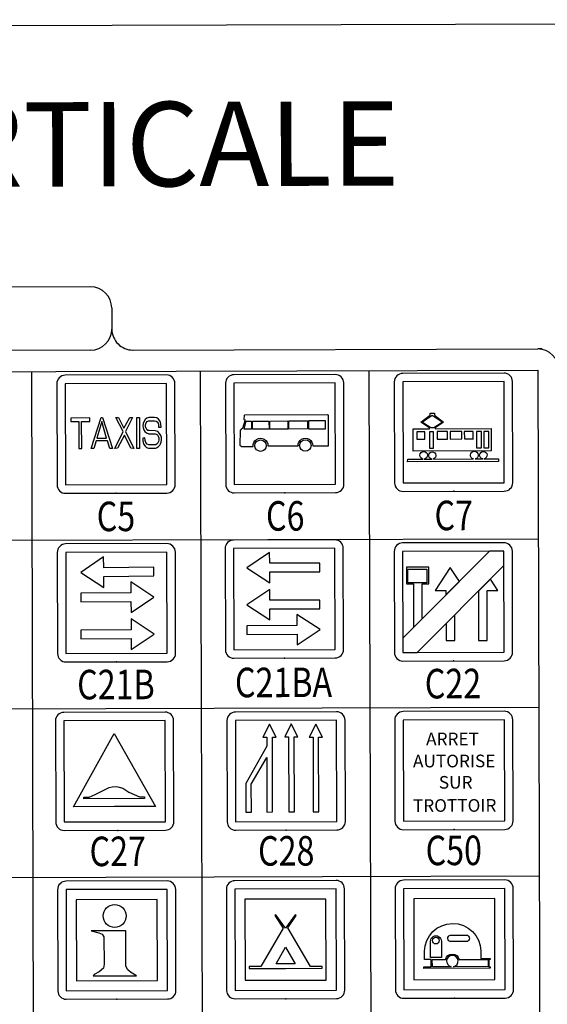
# Model space of a CAD drawing. Extents: x -397.6 to -375, y -416.9 to -397.8.
# Drawn here: x -380 to -378.7, y -414.8 to -412.5 of the extents above; entities that cross this region are included whole.
import ezdxf
from ezdxf.enums import TextEntityAlignment as Align

# ---------------------------------------------------------------- set-up
doc = ezdxf.new("R2010")
doc.units = 0
doc.header["$LTSCALE"] = 2
doc.linetypes.add('CONTINU', pattern=[0])
doc.layers.get('0').update_dxf_attribs({"linetype": 'CONTINU'})
for name, color, linetype in [('BORDER', 7, 'Continuous'), ('BORDER2', 7, 'Continuous'), ('BOXES', 7, 'Continuous'), ('POINT', 1, 'CONTINU'), ('SYMBOLES', 7, 'Continuous'), ('TEXTE', 7, 'Continuous')]:
    doc.layers.add(name, color=color, linetype=linetype)
doc.styles.add('BIB', font='bib')
doc.styles.add('STYLE12', font='outline')
doc.styles.add('STYLE14', font='BOLD.SHX')

# ---------------------------------------------------------------- blocks, each defined once
blk = doc.blocks.new('SC5')
at = {"color": 7, "linetype": 'Continuous'}
blk.add_lwpolyline([(-0.3, 0), (0.3, 0, 0.414214), (0.35, 0.05), (0.35, 0.65, 0.414214), (0.3, 0.7), (-0.3, 0.7, 0.414214), (-0.35, 0.65), (-0.35, 0.05, 0.414214)], format="xyb", close=True, dxfattribs=at)
at = {"color": 5, "linetype": 'Continuous'}
blk.add_lwpolyline([(-0.3, 0.05), (0.3, 0.05, 0.267949), (0.3, 0.05), (0.3, 0.65), (0.3, 0.65), (-0.3, 0.65, 3.732051), (-0.3, 0.65)], format="xyb", close=True, dxfattribs=at)
for points in [[(-0.203179, 0.265475), (-0.203179, 0.425538), (-0.15518, 0.425538), (-0.15502, 0.432432), (-0.15502, 0.446311), (-0.268047, 0.446311), (-0.268047, 0.426218), (-0.22087, 0.426218), (-0.22087, 0.265475)], [(-0.14814, 0.265475), (-0.088186, 0.449181), (-0.07934, 0.449181), (-0.02037, 0.265475), (-0.037078, 0.265475), (-0.049855, 0.309966), (-0.117671, 0.309966), (-0.132414, 0.265475)], [(-0.112757, 0.327189), (-0.055752, 0.327189), (-0.084255, 0.424783)], [(-0.007593, 0.265475), (0.042533, 0.365939), (0.00027, 0.449181), (0.015996, 0.449181), (0.047447, 0.384597), (0.081847, 0.449181), (0.098555, 0.449181), (0.057275, 0.365939), (0.105435, 0.265475), (0.088726, 0.26691), (0.051378, 0.344411), (0.009116, 0.26691)], [(0.124109, 0.449181), (0.139835, 0.449181), (0.139835, 0.265475), (0.124109, 0.265475)], [(0.251879, 0.390338), (0.267605, 0.390338), (0.266246, 0.408407), (0.263216, 0.418722), (0.259176, 0.429038), (0.251601, 0.438616), (0.241501, 0.445248), (0.227866, 0.448195), (0.195547, 0.448195), (0.182922, 0.443774), (0.173832, 0.435669), (0.164742, 0.423143), (0.160703, 0.412091), (0.160198, 0.398828), (0.160703, 0.387776), (0.165752, 0.375987), (0.170297, 0.365671), (0.180902, 0.357566), (0.194537, 0.350935), (0.231906, 0.350935), (0.237966, 0.348724), (0.245036, 0.344303), (0.250591, 0.337672), (0.253116, 0.328093), (0.254631, 0.322199), (0.253621, 0.314094), (0.252106, 0.305252), (0.246551, 0.2942), (0.236451, 0.285358), (0.194032, 0.285358), (0.184437, 0.290516), (0.176357, 0.300831), (0.172317, 0.31262), (0.171812, 0.327357), (0.158178, 0.32662), (0.159188, 0.31041), (0.160198, 0.300831), (0.165247, 0.289042), (0.173327, 0.277253), (0.180902, 0.270622), (0.193022, 0.266201), (0.197062, 0.265464), (0.232916, 0.266201), (0.240491, 0.268411), (0.251601, 0.275779), (0.259176, 0.284621), (0.264226, 0.292726), (0.267761, 0.301568), (0.269276, 0.314831), (0.268771, 0.329567), (0.264731, 0.342093), (0.258166, 0.353882), (0.247056, 0.364198), (0.231401, 0.368618), (0.196557, 0.370092), (0.188982, 0.371566), (0.182417, 0.378197), (0.179387, 0.383355), (0.175852, 0.392197), (0.175347, 0.404723), (0.179892, 0.416512), (0.184942, 0.424617), (0.192012, 0.428301), (0.198072, 0.429038), (0.229381, 0.429038), (0.237966, 0.426827), (0.243521, 0.421669), (0.250086, 0.413564), (0.252106, 0.404723)]]:
    blk.add_lwpolyline(points, close=True, dxfattribs=at)
blk = doc.blocks.new('SC6')
at = {"color": 5, "linetype": 'Continuous'}
blk.add_line((-0.234833, 0.432338), (-0.234887, 0.432157), dxfattribs=at)
at = {"color": 7, "linetype": 'Continuous'}
blk.add_lwpolyline([(-0.3, 0), (0.3, 0, 0.414214), (0.35, 0.05), (0.35, 0.65, 0.414214), (0.3, 0.7), (-0.3, 0.7, 0.414214), (-0.35, 0.65), (-0.35, 0.05, 0.414214)], format="xyb", close=True, dxfattribs=at)
at = {"color": 5, "linetype": 'Continuous'}
for points in [[(-0.3, 0.05), (0.3, 0.05, 0.267949), (0.3, 0.05), (0.3, 0.65), (0.3, 0.65), (-0.3, 0.65, 3.732051), (-0.3, 0.65)], [(-0.242108, 0.434404), (-0.234887, 0.432157), (-0.250162, 0.381193), (-0.25884, 0.376829), (-0.264049, 0.370354), (-0.265543, 0.282943), (-0.254105, 0.27444), (-0.186679, 0.27444, -1.089483), (-0.099929, 0.277364), (0.078432, 0.277364, -1.052893), (0.165434, 0.277398), (0.259876, 0.277398), (0.259876, 0.456692), (0.258529, 0.458886), (0.257489, 0.459899), (0.256275, 0.460405), (0.254431, 0.460406), (-0.235976, 0.460406), (-0.238248, 0.46054), (-0.2391, 0.460332), (-0.240094, 0.459089), (-0.240378, 0.457431), (-0.240544, 0.455567), (-0.241986, 0.436053)]]:
    blk.add_lwpolyline(points, format="xyb", close=True, dxfattribs=at)
for points in [[(-0.228072, 0.425428), (-0.196063, 0.425428), (-0.196063, 0.377563), (-0.240504, 0.377563)], [(-0.190282, 0.425428), (-0.093249, 0.425428), (-0.093249, 0.377563), (-0.190282, 0.377563)], [(-0.087468, 0.425428), (0.019164, 0.425428), (0.019164, 0.377563), (-0.087468, 0.377563)], [(0.024946, 0.425428), (0.134698, 0.425428), (0.134698, 0.377563), (0.024946, 0.377563)], [(0.140479, 0.425428), (0.140479, 0.377563), (0.241379, 0.377563), (0.241379, 0.425428)]]:
    blk.add_lwpolyline(points, close=True, dxfattribs=at)
for centre in [(-0.14343, 0.279624), (0.121932, 0.279624)]:
    blk.add_circle(centre, 0.033953, dxfattribs=at)
blk = doc.blocks.new('SC7')
at = {"color": 7, "linetype": 'Continuous'}
blk.add_lwpolyline([(-0.3, 0), (0.3, 0, 0.414214), (0.35, 0.05), (0.35, 0.65, 0.414214), (0.3, 0.7), (-0.3, 0.7, 0.414214), (-0.35, 0.65), (-0.35, 0.05, 0.414214)], format="xyb", close=True, dxfattribs=at)
at = {"color": 5, "linetype": 'Continuous'}
for points in [[(-0.3, 0.05), (0.3, 0.05, 0.267949), (0.3, 0.05), (0.3, 0.65), (0.3, 0.65), (-0.3, 0.65, 3.732051), (-0.3, 0.65)], [(-0.179652, 0.191626, -16.32745), (-0.17419, 0.191626), (-0.129046, 0.191626, -15.675273), (-0.1236, 0.191626), (0.118795, 0.191626, -11.210229), (0.12693, 0.191626), (0.172891, 0.191626, -12.929461), (0.179637, 0.191626), (0.266686, 0.191626), (0.266686, 0.175011), (-0.272609, 0.175011), (-0.27069, 0.191626)]]:
    blk.add_lwpolyline(points, format="xyb", close=True, dxfattribs=at)
for points in [[(-0.143172, 0.371162), (-0.143172, 0.377042), (-0.193276, 0.41004), (-0.138694, 0.450761), (-0.138694, 0.464302), (-0.125794, 0.464302), (-0.112895, 0.464302), (-0.112895, 0.450761), (-0.058313, 0.41004), (-0.108416, 0.377042), (-0.108416, 0.371162), (0.223555, 0.371162), (0.223555, 0.23918), (-0.23888, 0.23918), (-0.23888, 0.371162)], [(-0.134765, 0.378786), (-0.116823, 0.378786), (-0.067716, 0.410177), (-0.125794, 0.450269), (-0.183872, 0.410177)], [(-0.169584, 0.353773), (-0.217363, 0.353773), (-0.217363, 0.312226), (-0.217363, 0.309942), (-0.169584, 0.309942)], [(-0.119391, 0.353773), (-0.142046, 0.353773), (-0.142046, 0.256312), (-0.119391, 0.256312)], [(-0.03561, 0.353773), (-0.09657, 0.353773), (-0.09657, 0.309942), (-0.03561, 0.309942)], [(0.049035, 0.353773), (-0.020018, 0.353773), (-0.020018, 0.309942), (0.049035, 0.309942)], [(0.164817, 0.353773), (0.136626, 0.353773), (0.136626, 0.256312), (0.164817, 0.256312)], [(0.209532, 0.353773), (0.179963, 0.353773), (0.179963, 0.256312), (0.209532, 0.256312)]]:
    blk.add_lwpolyline(points, close=True, dxfattribs=at)
blk.add_lwpolyline([(0.117171, 0.309942), (0.117171, 0.353773), (0.063936, 0.353773), (0.063936, 0.309942), (0.11723, 0.309942)], dxfattribs=at)
blk = doc.blocks.new('SC21B')
at = {"color": 7, "linetype": 'Continuous'}
blk.add_lwpolyline([(-0.3, 0), (0.3, 0, 0.414214), (0.35, 0.05), (0.35, 0.65, 0.414214), (0.3, 0.7), (-0.3, 0.7, 0.414214), (-0.35, 0.65), (-0.35, 0.05, 0.414214)], format="xyb", close=True, dxfattribs=at)
at = {"color": 5, "linetype": 'Continuous'}
blk.add_lwpolyline([(-0.3, 0.05), (0.3, 0.05, 0.267949), (0.3, 0.05), (0.3, 0.65), (0.3, 0.65), (-0.3, 0.65, 3.732051), (-0.3, 0.65)], format="xyb", close=True, dxfattribs=at)
for points in [[(0.22254, 0.508821), (0.222122, 0.56005), (-0.074999, 0.557627), (-0.075528, 0.622398), (-0.211161, 0.530899), (-0.074053, 0.441626), (-0.074581, 0.506397)], [(-0.210941, 0.408486), (-0.210941, 0.357255), (0.08619, 0.357255), (0.08619, 0.292481), (0.222565, 0.38287), (0.08619, 0.473259), (0.08619, 0.408486)], [(-0.210941, 0.188994), (-0.210941, 0.137763), (0.08619, 0.137763), (0.08619, 0.07299), (0.222565, 0.163379), (0.08619, 0.253768), (0.08619, 0.188994)]]:
    blk.add_lwpolyline(points, close=True, dxfattribs=at)
blk = doc.blocks.new('SC22')
at = {"color": 7, "linetype": 'Continuous'}
blk.add_lwpolyline([(-0.3, 0), (0.3, 0, 0.414214), (0.35, 0.05), (0.35, 0.65, 0.414214), (0.3, 0.7), (-0.3, 0.7, 0.414214), (-0.35, 0.65), (-0.35, 0.05, 0.414214)], format="xyb", close=True, dxfattribs=at)
at = {"color": 1, "linetype": 'Continuous'}
for points in [[(-0.215147, 0.05), (0.3, 0.565147), (0.3, 0.65), (0.215147, 0.65), (-0.3, 0.134853), (-0.3, 0.05)], [(-0.269358, 0.463036), (-0.269358, 0.545307), (-0.15659, 0.545307), (-0.15659, 0.463036)]]:
    blk.add_lwpolyline(points, close=True, dxfattribs=at)
at = {"color": 5, "linetype": 'Continuous'}
blk.add_lwpolyline([(-0.3, 0.05), (0.3, 0.05, 0.267949), (0.3, 0.05), (0.3, 0.65), (0.3, 0.65), (-0.3, 0.65, 3.732051), (-0.3, 0.65)], format="xyb", close=True, dxfattribs=at)
for points in [[(-0.236406, 0.198447), (-0.185335, 0.249518), (-0.185335, 0.458197), (-0.144429, 0.458197), (-0.144429, 0.556599), (-0.277312, 0.556599), (-0.277312, 0.458197), (-0.236406, 0.458197)], [(0.03642, 0.471273), (-0.018377, 0.55395), (-0.108766, 0.417574), (-0.043993, 0.417574), (-0.043993, 0.39086)], [(0.219631, 0.484778), (0.148168, 0.413316), (0.148168, 0.120443), (0.1994, 0.120443), (0.1994, 0.417574), (0.264173, 0.417574)], [(-0.043993, 0.221155), (-0.043993, 0.120443), (0.007239, 0.120443), (0.007239, 0.272386)]]:
    blk.add_lwpolyline(points, close=True, dxfattribs=at)
blk = doc.blocks.new('SC28')
at = {"color": 7, "linetype": 'Continuous'}
blk.add_lwpolyline([(-0.3, 0), (0.3, 0, 0.414214), (0.35, 0.05), (0.35, 0.65, 0.414214), (0.3, 0.7), (-0.3, 0.7, 0.414214), (-0.35, 0.65), (-0.35, 0.05, 0.414214)], format="xyb", close=True, dxfattribs=at)
at = {"color": 5, "linetype": 'Continuous'}
blk.add_lwpolyline([(-0.3, 0.05), (0.3, 0.05, 0.267949), (0.3, 0.05), (0.3, 0.65), (0.3, 0.65), (-0.3, 0.65, 3.732051), (-0.3, 0.65)], format="xyb", close=True, dxfattribs=at)
for points in [[(-0.114516, 0.43128), (-0.114516, 0.107112), (-0.081185, 0.107112), (-0.081185, 0.550924), (-0.058464, 0.550924), (-0.097851, 0.627734), (-0.137237, 0.550924), (-0.114516, 0.550924), (-0.114516, 0.498141), (-0.24008, 0.277188), (-0.24008, 0.107075), (-0.206749, 0.107075), (-0.206749, 0.271619)], [(0.014697, 0.108309), (0.048027, 0.108309), (0.048027, 0.552121), (0.070748, 0.552121), (0.031362, 0.628931), (-0.008024, 0.552121), (0.014697, 0.552121)], [(0.159637, 0.10662), (0.192968, 0.10662), (0.192968, 0.550432), (0.215689, 0.550432), (0.176302, 0.627242), (0.136916, 0.550432), (0.159637, 0.550432)]]:
    blk.add_lwpolyline(points, close=True, dxfattribs=at)
blk = doc.blocks.new('SCE3A')
at = {"color": 7, "linetype": 'Continuous'}
blk.add_lwpolyline([(-0.3, 0), (0.3, 0, 0.414214), (0.35, 0.05), (0.35, 0.65, 0.414214), (0.3, 0.7), (-0.3, 0.7, 0.414214), (-0.35, 0.65), (-0.35, 0.05, 0.414214)], format="xyb", close=True, dxfattribs=at)
at = {"color": 5, "linetype": 'Continuous'}
blk.add_lwpolyline([(-0.3, 0.05), (0.3, 0.05, 0.267949), (0.3, 0.05), (0.3, 0.65), (0.3, 0.65), (-0.3, 0.65, 3.732051), (-0.3, 0.65)], format="xyb", close=True, dxfattribs=at)
blk.add_lwpolyline([(-0.24, 0.11), (0.24, 0.11), (0.24, 0.59), (-0.24, 0.59)], close=True, dxfattribs=at)
at = {"color": 7, "linetype": 'Continuous'}
blk.add_lwpolyline([(-0.140173, 0.137887), (0.116122, 0.137887), (0.08161, 0.158912), (0.065255, 0.174119), (0.053881, 0.19608), (0.053881, 0.404596), (-0.15226, 0.404596), (-0.105398, 0.39362), (-0.086998, 0.38456), (-0.076161, 0.370087), (-0.076161, 0.207463), (-0.079624, 0.184773), (-0.105329, 0.162399), (-0.135498, 0.145946)], close=True, dxfattribs=at)
blk.add_circle((-0.012177, 0.493343), 0.068074, dxfattribs=at)
blk = doc.blocks.new('SCE4A')
at = {"color": 7, "linetype": 'Continuous'}
blk.add_lwpolyline([(-0.3, 0), (0.3, 0, 0.414214), (0.35, 0.05), (0.35, 0.65, 0.414214), (0.3, 0.7), (-0.3, 0.7, 0.414214), (-0.35, 0.65), (-0.35, 0.05, 0.414214)], format="xyb", close=True, dxfattribs=at)
at = {"color": 5, "linetype": 'Continuous'}
blk.add_lwpolyline([(-0.3, 0.05), (0.3, 0.05, 0.267949), (0.3, 0.05), (0.3, 0.65), (0.3, 0.65), (-0.3, 0.65, 3.732051), (-0.3, 0.65)], format="xyb", close=True, dxfattribs=at)
blk.add_lwpolyline([(-0.24, 0.11), (0.24, 0.11), (0.24, 0.59), (-0.24, 0.59)], close=True, dxfattribs=at)
at = {"color": 7, "linetype": 'Continuous'}
blk.add_lwpolyline([(0, 0.179314), (0.216217, 0.179314), (0.216217, 0.191077), (0.146368, 0.191077), (0.013798, 0.419007), (0.063748, 0.492626), (0.057653, 0.4976), (0, 0.417697), (-0.057653, 0.4976), (-0.063748, 0.492626), (-0.013798, 0.419007), (-0.146368, 0.191077), (-0.216217, 0.191077), (-0.216217, 0.179314)], close=True, dxfattribs=at)
blk.add_lwpolyline([(-0.004165, 0.20639), (-0.056821, 0.20639), (0, 0.30581), (0.056821, 0.20639), (-0.056821, 0.20639)], dxfattribs=at)
blk = doc.blocks.new('SCE4B')
at = {"color": 7, "linetype": 'Continuous'}
for points in [[(-0.3, 0), (0.3, 0, 0.414214), (0.35, 0.05), (0.35, 0.65, 0.414214), (0.3, 0.7), (-0.3, 0.7, 0.414214), (-0.35, 0.65), (-0.35, 0.05, 0.414214)], [(0.15703, 0.279141), (0.15703, 0.234198), (0.212248, 0.234198), (0.212248, 0.22945), (0.204283, 0.22945), (0.203773, 0.186184), (0.212246, 0.186075), (0.212246, 0.176545), (-0.1804, 0.176545), (-0.1804, 0.186234), (-0.137466, 0.186234), (-0.136976, 0.22945), (-0.176443, 0.22945), (-0.176443, 0.278201, -0.985962)], [(-0.140741, 0.241903), (-0.140741, 0.338194, -1), (-0.076909, 0.338194), (-0.076909, 0.241187)], [(0.070095, 0.335166), (-0.018996, 0.335166, -1.023901), (-0.018078, 0.374047), (0.070095, 0.374047, -1)], [(0.19992, 0.186234), (-0.004516, 0.186234, 8.736201), (-0.019843, 0.186234), (-0.130617, 0.186234), (-0.130802, 0.22945), (-0.053253, 0.22945, -0.78242), (0.028894, 0.22945), (0.19992, 0.22945)]]:
    blk.add_lwpolyline(points, format="xyb", close=True, dxfattribs=at)
at = {"color": 5, "linetype": 'Continuous'}
blk.add_lwpolyline([(-0.3, 0.05), (0.3, 0.05, 0.267949), (0.3, 0.05), (0.3, 0.65), (0.3, 0.65), (-0.3, 0.65, 3.732051), (-0.3, 0.65)], format="xyb", close=True, dxfattribs=at)
blk.add_lwpolyline([(-0.24, 0.11), (0.24, 0.11), (0.24, 0.59), (-0.24, 0.59)], close=True, dxfattribs=at)
at = {"color": 7, "linetype": 'Continuous'}
blk.add_circle((-0.109533, 0.341886), 0.020066, dxfattribs=at)
blk = doc.blocks.new('SC21BA')
at = {"color": 7, "linetype": 'Continuous'}
blk.add_lwpolyline([(0.4286, 1), (-0.4286, 1, 0.414214), (-0.5, 0.9286), (-0.5, 0.0714, 0.414214), (-0.4286, 0), (0.4286, 0, 0.414214), (0.5, 0.0714), (0.5, 0.9286, 0.414214)], format="xyb", close=True, dxfattribs=at)
at = {"color": 5, "linetype": 'Continuous'}
blk.add_lwpolyline([(0.4286, 0.9286), (-0.4286, 0.9286, 0.267949), (-0.4286, 0.9286), (-0.4286, 0.0714), (-0.4286, 0.0714), (0.4286, 0.0714, 3.732051), (0.4286, 0.0714)], format="xyb", close=True, dxfattribs=at)
for points in [[(0.3013, 0.73), (0.3013, 0.8032), (-0.1231, 0.8032), (-0.1231, 0.8957), (-0.3179, 0.7666), (-0.1231, 0.6375), (-0.1231, 0.73)], [(0.3013, 0.4164), (0.3013, 0.4896), (-0.1231, 0.4896), (-0.1231, 0.5822), (-0.3179, 0.453), (-0.1231, 0.3239), (-0.1231, 0.4164)], [(-0.3179, 0.2731), (-0.3173, 0.1999), (0.1071, 0.2034), (0.1079, 0.1109), (0.3017, 0.2416), (0.1058, 0.3691), (0.1065, 0.2766)]]:
    blk.add_lwpolyline(points, close=True, dxfattribs=at)
blk = doc.blocks.new('SC27')
at = {"color": 7, "linetype": 'Continuous'}
blk.add_lwpolyline([(-0.3, 0), (0.3, 0, 0.414214), (0.35, 0.05), (0.35, 0.65, 0.414214), (0.3, 0.7), (-0.3, 0.7, 0.414214), (-0.35, 0.65), (-0.35, 0.05, 0.414214)], format="xyb", close=True, dxfattribs=at)
at = {"color": 5, "linetype": 'Continuous'}
blk.add_lwpolyline([(-0.3, 0.05), (0.3, 0.05, 0.267949), (0.3, 0.05), (0.3, 0.65), (0.3, 0.65), (-0.3, 0.65, 3.732051), (-0.3, 0.65)], format="xyb", close=True, dxfattribs=at)
blk.add_lwpolyline([(-0.244568, 0.140284), (-0.0018, 0.572849), (0.240968, 0.140284), (-0.001525, 0.140284)], close=True, dxfattribs=at)
at = {"color": 7, "linetype": 'Continuous'}
blk.add_lwpolyline([(-0.183696, 0.197307), (-0.151218, 0.197307), (-0.116421, 0.213108), (-0.08317, 0.227781), (-0.056879, 0.241325), (-0.032135, 0.25374), (-0.015123, 0.258255), (0.011169, 0.259383), (0.027407, 0.255997), (0.048285, 0.249225), (0.066844, 0.237939), (0.083856, 0.226652), (0.11556, 0.210851), (0.146491, 0.197307), (0.177422, 0.197307), (0.177422, 0.187149), (-0.183696, 0.187149)], close=True, dxfattribs=at)
blk = doc.blocks.new('C27')
at = {"layer": 'SYMBOLES', "linetype": 'Continuous', "xscale": 0.4, "yscale": 0.4, "zscale": 0.4}
blk.add_blockref('SC27', (0, 0), dxfattribs=at)

msp = doc.modelspace()

# ---------------------------------------------------------------- linework, layer by layer
at = {"layer": 'BORDER', "linetype": 'Continuous'}
for p, q in [((-386.0359, -412.484), (-375.0359, -412.4532)), ((-379.7433, -413.1369), (-379.7432, -413.1869))]:
    msp.add_line(p, q, dxfattribs=at)
at = {"layer": 'BORDER'}
for p, q in [((-379.7935, -413.087), (-381.6776, -413.0923)), ((-379.793, -413.237), (-381.6772, -413.2423)), ((-379.6929, -413.2368), (-378.7337, -413.2341)), ((-378.7231, -413.234), (-378.7337, -413.2341))]:
    msp.add_line(p, q, dxfattribs=at)
at = {"layer": 'BORDER', "linetype": 'Continuous'}
for centre, start, end in [((-379.7933, -413.137), 0.1605, 90.1605), ((-379.7932, -413.187), 270.1605, 0.1605)]:
    msp.add_arc(centre, 0.05, start, end, dxfattribs=at)
at = {"layer": 'BORDER'}
for centre, start, end in [((-379.693, -413.1868), 180.1605, 270.1605), ((-378.7336, -413.2841), 0.1605, 90.1605)]:
    msp.add_arc(centre, 0.05, start, end, dxfattribs=at)
at = {"layer": 'BORDER2'}
msp.add_lwpolyline([(-382.7336, -413.2953), (-378.7336, -413.2841), (-378.7257, -416.0841), (-382.7257, -416.0953)], close=True, dxfattribs=at)
at = {"layer": 'BOXES', "linetype": 'Continuous'}
for p, q in [((-379.9336, -413.2874), (-379.9258, -416.0874)), ((-379.5336, -413.2863), (-379.5258, -416.0863)), ((-379.1336, -413.2852), (-379.1258, -416.0852))]:
    msp.add_line(p, q, dxfattribs=at)
at = {"layer": 'BOXES'}
for p, q in [((-382.7325, -413.6953), (-378.7325, -413.6841)), ((-382.7313, -414.0953), (-378.7314, -414.0841)), ((-382.7302, -414.4953), (-378.7302, -414.4841))]:
    msp.add_line(p, q, dxfattribs=at)
at = {"layer": 'POINT', "color": 1, "linetype": 'Continuous'}
for p in [(-379.7328, -413.5762), (-379.3328, -413.5751), (-378.9328, -413.5717), (-379.7317, -413.9762), (-378.9331, -413.974), (-379.729, -414.3762), (-379.3295, -414.3751), (-378.932, -414.374), (-379.7309, -414.7762), (-379.3309, -414.7751), (-378.9309, -414.7739)]:
    msp.add_point(p, dxfattribs=at)
at = {"layer": 'POINT', "linetype": 'Continuous'}
msp.add_point((-379.3338, -413.9673), dxfattribs=at)
at = {"layer": 'SYMBOLES', "color": 7, "linetype": 'Continuous'}
msp.add_lwpolyline([(-379.052, -414.3743), (-378.812, -414.3736, 0.414214), (-378.792, -414.3536), (-378.7927, -414.1136, 0.414214), (-378.8128, -414.0936), (-379.0528, -414.0943, 0.414214), (-379.0727, -414.1143), (-379.072, -414.3543, 0.414214)], format="xyb", close=True, dxfattribs=at)
at = {"layer": 'SYMBOLES', "color": 5, "linetype": 'Continuous'}
msp.add_lwpolyline([(-379.052, -414.3543), (-378.812, -414.3536, 0.267949), (-378.812, -414.3536), (-378.8127, -414.1136), (-378.8127, -414.1136), (-379.0527, -414.1143, 3.732051), (-379.0527, -414.1143)], format="xyb", close=True, dxfattribs=at)

# ---------------------------------------------------------------- block references
at = {"layer": 'BORDER2', "linetype": 'Continuous', "rotation": 0.1604949011158907}
msp.add_blockref('C27', (-379.736, -414.3757), dxfattribs=at)
at = {"layer": 'SYMBOLES', "linetype": 'Continuous'}
for name, p, xscale, yscale, zscale, rotation in [('SC5', (-379.7328, -413.5762), 0.4000000000482793, 0.4000000000482793, 0.4000000000482793, 0.1604949060904249), ('SC6', (-379.3328, -413.5751), 0.4000000000482793, 0.4000000000482793, 0.4000000000482793, 0.1604949060904249), ('SC7', (-378.9328, -413.5717), 0.4000000000482793, 0.4000000000482793, 0.4000000000482793, 0.1604949060904249), ('SC21B', (-379.7317, -413.9762), 0.4000000000482793, 0.4000000000482793, 0.4000000000482793, 0.1604949060904249), ('SC21BA', (-379.3338, -413.9673), 0.2800000000453229, 0.2800000000453229, 0.2800000000453229, 0.1604948977461515), ('SC22', (-378.9331, -413.974), 0.4000000000482793, 0.4000000000482793, 0.4000000000482793, 0.1604949060904249), ('SC28', (-379.3295, -414.3751), 0.4000000000482793, 0.4000000000482793, 0.4000000000482793, 0.1604949060904249), ('SCE3A', (-379.7309, -414.7762), 0.4000000000482793, 0.4000000000482793, 0.4000000000482793, 0.1604949060904249), ('SCE4A', (-379.3309, -414.7751), 0.4000000000482793, 0.4000000000482793, 0.4000000000482793, 0.1604949060904249), ('SCE4B', (-378.9309, -414.7739), 0.4000000000482793, 0.4000000000482793, 0.4000000000482793, 0.1604949060904249)]:
    msp.add_blockref(name, p, dxfattribs=dict(at, xscale=xscale, yscale=yscale, zscale=zscale, rotation=rotation))

# ---------------------------------------------------------------- texts
at = {"layer": 'SYMBOLES', "color": 5, "linetype": 'Continuous', "style": 'BIB'}
for s, p in [('ARRET', (-378.9982, -414.1742)), ('AUTORISE', (-379.0293, -414.2267)), ('SUR', (-378.968, -414.277)), ('TROTTOIR', (-379.0294, -414.3321))]:
    msp.add_text(s, height=0.02993, rotation=0.1605, dxfattribs=at).set_placement(p)
at = {"layer": 'TEXTE', "linetype": 'Continuous', "style": 'STYLE12'}
msp.add_text('SIGNALISATION VERTICALE', height=0.2, rotation=0.1605, dxfattribs=at).set_placement((-382.4985, -412.8563))
at = {"layer": 'TEXTE', "linetype": 'Continuous', "style": 'STYLE14', "width": 0.8}
for s, p in [('C7', (-378.9327, -413.664)), ('C5', (-379.7332, -413.6663)), ('C6', (-379.332, -413.6651)), ('C21BA', (-379.336, -414.06)), ('C21B', (-379.7332, -414.065)), ('C22', (-378.9344, -414.0628)), ('C27', (-379.729, -414.4607)), ('C28', (-379.3296, -414.4595)), ('C50', (-378.9325, -414.4584))]:
    msp.add_text(s, height=0.07, rotation=0.1605, dxfattribs=at).set_placement(p, align=Align.CENTER)

doc.saveas('drawing.dxf')
